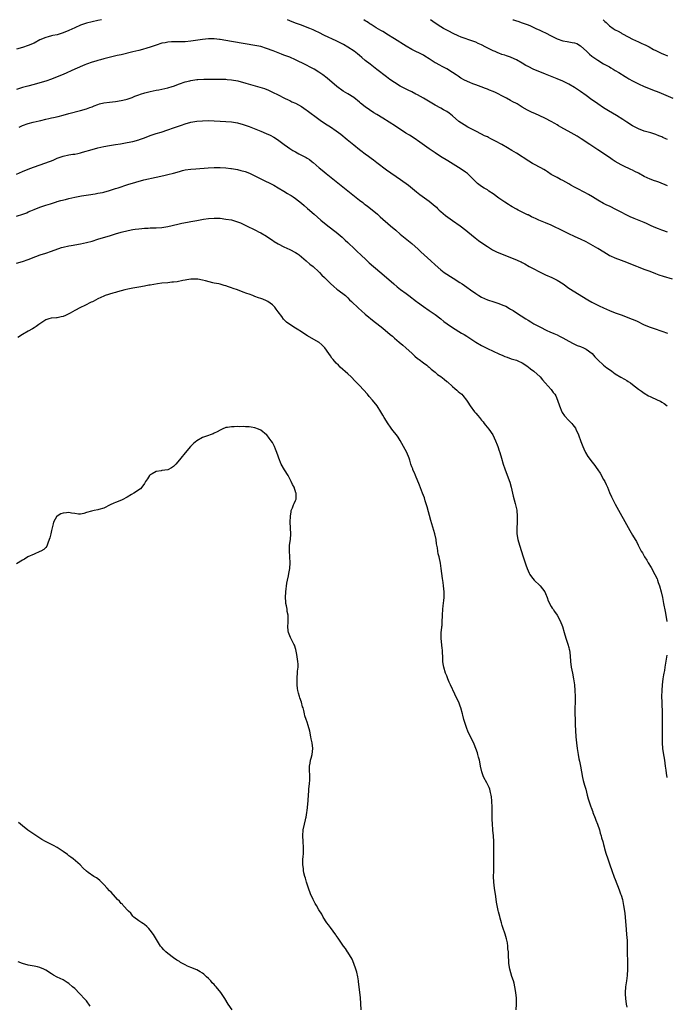
# Model space of a CAD drawing. Units: inches. Extents: x 2628000 to 2631000, y 1482000 to 1485000.
# Drawn here: x 2628854 to 2629077, y 1484661 to 1485000 of the extents above; entities that cross this region are included whole.
import ezdxf

# ---------------------------------------------------------------- set-up
doc = ezdxf.new("R2010")
doc.units = ezdxf.units.IN
doc.header["$MEASUREMENT"] = 0
doc.layers.add('LD26281482_10ft', color=93, linetype='Continuous')

msp = doc.modelspace()

# ---------------------------------------------------------------- linework, layer by layer
at = {"layer": 'LD26281482_10ft'}
for points, elevation in [([(2628882.23, 1485000), (2628881, 1484999.68), (2628879, 1484999.28), (2628877, 1484998.85), (2628875, 1484998.15), (2628873, 1484997.23), (2628871, 1484996.26), (2628869, 1484995.42), (2628867, 1484994.82), (2628865.49, 1484994.51), (2628865, 1484994.4), (2628863.88, 1484994.12), (2628863, 1484993.87), (2628861, 1484993.02), (2628859, 1484991.95), (2628857, 1484991.1), (2628855, 1484990.46), (2628853, 1484989.88)], 9970), ([(2629077, 1484926.87), (2629075.4, 1484927.4), (2629075, 1484927.51), (2629073.94, 1484927.94), (2629073, 1484928.28), (2629071.42, 1484929), (2629069.82, 1484929.82), (2629069, 1484930.18), (2629065.5, 1484931.5), (2629064.09, 1484932.09), (2629062.76, 1484932.76), (2629061, 1484933.72), (2629059, 1484934.79), (2629057.51, 1484935.51), (2629057, 1484935.77), (2629056.16, 1484936.16), (2629055, 1484936.74), (2629053, 1484937.85), (2629051.22, 1484939), (2629049.84, 1484939.84), (2629048.52, 1484940.52), (2629045.86, 1484941.86), (2629045, 1484942.31), (2629043.75, 1484943), (2629043, 1484943.45), (2629041, 1484944.6), (2629040.19, 1484945), (2629039, 1484945.64), (2629037, 1484946.75), (2629035.65, 1484947.65), (2629035, 1484948.05), (2629034.43, 1484948.43), (2629033.42, 1484949), (2629031, 1484950.23), (2629030.5, 1484950.5), (2629029.25, 1484951.25), (2629025, 1484954.03), (2629023.46, 1484955), (2629021.91, 1484955.91), (2629020.01, 1484957), (2629017.83, 1484958.17), (2629016.23, 1484959), (2629015.4, 1484959.4), (2629015, 1484959.62), (2629014.06, 1484960.06), (2629013, 1484960.63), (2629011, 1484961.6), (2629009, 1484962.62), (2629008.32, 1484963), (2629007, 1484963.79), (2629005.22, 1484965), (2629003, 1484966.95), (2629001.86, 1484967.86), (2629001, 1484968.37), (2629000.62, 1484968.62), (2628999.95, 1484969), (2628999, 1484969.49), (2628997, 1484970.61), (2628993, 1484973.02), (2628991, 1484974.1), (2628990.4, 1484974.4), (2628989, 1484975.13), (2628987.74, 1484975.74), (2628986.41, 1484976.41), (2628985, 1484977.16), (2628983, 1484978.37), (2628981.46, 1484979.46), (2628980.32, 1484980.32), (2628977, 1484982.88), (2628974.65, 1484984.65), (2628973, 1484985.93), (2628971.77, 1484987), (2628971, 1484987.64), (2628970.26, 1484988.26), (2628969.14, 1484989.14), (2628967, 1484990.57), (2628965.46, 1484991.46), (2628964.15, 1484992.15), (2628963, 1484992.7), (2628959, 1484994.56), (2628957, 1484995.55), (2628956, 1484996), (2628955, 1484996.51), (2628953.85, 1484997), (2628953, 1484997.35), (2628951, 1484998.07), (2628950.34, 1484998.34), (2628949, 1484998.83), (2628947, 1484999.66), (2628946.23, 1485000)], 9970), ([(2629077, 1484942.76), (2629074.01, 1484944.01), (2629073, 1484944.34), (2629072.54, 1484944.54), (2629071, 1484945.05), (2629069, 1484945.98), (2629067, 1484947.1), (2629065.74, 1484947.74), (2629065, 1484948.14), (2629064.4, 1484948.4), (2629061.68, 1484949.68), (2629061, 1484950.04), (2629059, 1484951.17), (2629057.91, 1484951.91), (2629057, 1484952.5), (2629053, 1484955.24), (2629050.31, 1484957), (2629047.33, 1484959), (2629045.87, 1484959.87), (2629043.89, 1484961), (2629040.31, 1484963), (2629039.48, 1484963.48), (2629039, 1484963.79), (2629038.2, 1484964.2), (2629037, 1484964.91), (2629035, 1484965.97), (2629032.86, 1484967), (2629031.57, 1484967.57), (2629030.19, 1484968.19), (2629028.86, 1484968.86), (2629027, 1484969.85), (2629025.21, 1484971), (2629025, 1484971.12), (2629023.77, 1484971.77), (2629023, 1484972.22), (2629021.55, 1484973), (2629021.17, 1484973.17), (2629017.6, 1484975), (2629017.19, 1484975.19), (2629017, 1484975.26), (2629015.78, 1484975.78), (2629015, 1484976.04), (2629014.32, 1484976.32), (2629012.85, 1484976.85), (2629011, 1484977.56), (2629010.04, 1484977.96), (2629009, 1484978.35), (2629007.18, 1484979.18), (2629005.91, 1484979.91), (2629005, 1484980.52), (2629004.32, 1484981), (2629003, 1484981.87), (2629001, 1484983.07), (2628999.71, 1484983.71), (2628998.4, 1484984.4), (2628997.33, 1484985), (2628997, 1484985.2), (2628995, 1484986.53), (2628993.46, 1484987.46), (2628993, 1484987.73), (2628989, 1484989.72), (2628987, 1484990.86), (2628983, 1484993.4), (2628980.42, 1484995), (2628979.55, 1484995.55), (2628979, 1484995.88), (2628978.33, 1484996.33), (2628976.79, 1484997.21), (2628975, 1484998.31), (2628974.6, 1484998.6), (2628973.93, 1484999), (2628973.39, 1484999.39), (2628973, 1484999.61), (2628972.45, 1485000)], 9960), ([(2629077, 1484958.76), (2629076.47, 1484959), (2629075.43, 1484959.43), (2629075, 1484959.64), (2629074, 1484960), (2629073, 1484960.42), (2629071.22, 1484961), (2629069, 1484961.66), (2629067, 1484962.42), (2629065, 1484963.47), (2629063, 1484964.73), (2629061.63, 1484965.63), (2629059.47, 1484967), (2629056.64, 1484968.64), (2629055, 1484969.65), (2629053, 1484971), (2629051.83, 1484971.83), (2629051, 1484972.46), (2629049, 1484973.91), (2629047, 1484975.3), (2629045, 1484976.63), (2629043, 1484977.82), (2629041, 1484978.82), (2629039, 1484979.66), (2629035, 1484981.22), (2629033, 1484982.03), (2629031, 1484982.88), (2629029, 1484983.84), (2629028.26, 1484984.26), (2629027.03, 1484985), (2629025, 1484986.16), (2629023.16, 1484987), (2629023, 1484987.07), (2629021.54, 1484987.54), (2629021, 1484987.74), (2629020.02, 1484988.02), (2629019, 1484988.45), (2629018.59, 1484988.59), (2629017.73, 1484989), (2629017, 1484989.33), (2629016.33, 1484989.67), (2629014.53, 1484990.53), (2629013, 1484991.32), (2629011.82, 1484991.82), (2629011, 1484992.22), (2629008.97, 1484992.97), (2629007, 1484993.62), (2629006.03, 1484993.97), (2629005, 1484994.39), (2629003.24, 1484995.24), (2629003, 1484995.34), (2629001.93, 1484995.93), (2629001, 1484996.37), (2628999.88, 1484997), (2628999, 1484997.53), (2628997, 1484998.84), (2628995.4, 1485000)], 9950), ([(2629023.76, 1485000), (2629023.94, 1484999.94), (2629025, 1484999.56), (2629025.44, 1484999.44), (2629027, 1484998.94), (2629029, 1484998.25), (2629029.87, 1484997.87), (2629031, 1484997.35), (2629031.71, 1484997), (2629033, 1484996.41), (2629033.94, 1484995.94), (2629035, 1484995.44), (2629037, 1484994.4), (2629039, 1484993.45), (2629041, 1484992.74), (2629042.47, 1484992.47), (2629043, 1484992.35), (2629044.18, 1484992.18), (2629045, 1484992), (2629045.75, 1484991.75), (2629047.04, 1484991.04), (2629049.21, 1484989), (2629050.15, 1484988.15), (2629051, 1484987.43), (2629053, 1484986.05), (2629055, 1484984.84), (2629057, 1484983.72), (2629057.45, 1484983.45), (2629058.27, 1484983), (2629059, 1484982.56), (2629060.19, 1484981.81), (2629062.39, 1484980.39), (2629063, 1484980.04), (2629063.64, 1484979.64), (2629065, 1484978.93), (2629067, 1484977.96), (2629069, 1484977.05), (2629070.43, 1484976.43), (2629071.85, 1484975.85), (2629074.03, 1484975), (2629078.85, 1484973)], 9940), ([(2629054.84, 1485000), (2629055, 1484999.81), (2629055.42, 1484999.42), (2629055.83, 1484999), (2629057, 1484997.93), (2629058.28, 1484997), (2629059, 1484996.53), (2629060.01, 1484996.01), (2629061, 1484995.42), (2629061.28, 1484995.28), (2629061.75, 1484995), (2629065, 1484993.33), (2629067, 1484992.38), (2629067.96, 1484991.96), (2629069, 1484991.45), (2629069.31, 1484991.31), (2629070.64, 1484990.64), (2629072.21, 1484989.79), (2629073, 1484989.38), (2629074.61, 1484988.61), (2629075, 1484988.4), (2629076, 1484988), (2629077, 1484987.56)], 9930), ([(2629078.66, 1484910.66), (2629075.57, 1484911.57), (2629074.08, 1484912.08), (2629073, 1484912.48), (2629071, 1484913.26), (2629069, 1484913.98), (2629067, 1484914.75), (2629066.41, 1484915), (2629065, 1484915.55), (2629063, 1484916.37), (2629061.11, 1484917.11), (2629059, 1484917.84), (2629057.48, 1484918.52), (2629057, 1484918.72), (2629056.53, 1484919), (2629053, 1484921.25), (2629049, 1484923.46), (2629047, 1484924.43), (2629045.24, 1484925.24), (2629045, 1484925.34), (2629043, 1484926.29), (2629041.2, 1484927.2), (2629037, 1484929.24), (2629035, 1484930.09), (2629032.73, 1484931), (2629031.53, 1484931.53), (2629031, 1484931.8), (2629030.17, 1484932.17), (2629029, 1484932.75), (2629028.82, 1484932.82), (2629027, 1484933.68), (2629025.55, 1484934.45), (2629025, 1484934.72), (2629023.56, 1484935.56), (2629023, 1484935.94), (2629022.33, 1484936.33), (2629021, 1484937.18), (2629019, 1484938.51), (2629017, 1484939.99), (2629015.56, 1484941), (2629015, 1484941.36), (2629013.95, 1484941.95), (2629013, 1484942.6), (2629011.62, 1484943.62), (2629011, 1484944.16), (2629010.57, 1484944.57), (2629010.18, 1484945), (2629008.11, 1484947), (2629007.51, 1484947.51), (2629006.35, 1484948.35), (2629005.12, 1484949.12), (2629001.37, 1484951.37), (2628998.92, 1484952.92), (2628997, 1484954.17), (2628995, 1484955.51), (2628994.12, 1484956.12), (2628991, 1484958.41), (2628990.65, 1484958.65), (2628989.43, 1484959.43), (2628988.18, 1484960.18), (2628986.95, 1484960.95), (2628983.33, 1484963.33), (2628979, 1484966.05), (2628977, 1484967.35), (2628975.97, 1484967.97), (2628974.39, 1484969), (2628973, 1484969.96), (2628971.31, 1484971.31), (2628971, 1484971.58), (2628969, 1484973.17), (2628967, 1484974.46), (2628965.43, 1484975.43), (2628963.23, 1484977), (2628959.82, 1484979.82), (2628958.35, 1484981), (2628957, 1484981.94), (2628955.35, 1484983), (2628955.12, 1484983.12), (2628953.82, 1484983.82), (2628953, 1484984.21), (2628952.49, 1484984.49), (2628949, 1484986.19), (2628947, 1484987.06), (2628945, 1484987.84), (2628944.18, 1484988.18), (2628943, 1484988.63), (2628941.32, 1484989.32), (2628939, 1484990.13), (2628937, 1484990.72), (2628935, 1484991.15), (2628931.68, 1484991.68), (2628927, 1484992.47), (2628925, 1484992.83), (2628923, 1484993.21), (2628922.77, 1484993.23), (2628921, 1484993.43), (2628920.59, 1484993.41), (2628919, 1484993.38), (2628917, 1484993.17), (2628913, 1484992.61), (2628911, 1484992.39), (2628909, 1484992.34), (2628908.34, 1484992.34), (2628907, 1484992.4), (2628906.34, 1484992.34), (2628905, 1484992.29), (2628904.07, 1484992.07), (2628903, 1484991.86), (2628901, 1484991.23), (2628899, 1484990.56), (2628897.82, 1484990.18), (2628896.28, 1484989.72), (2628895, 1484989.4), (2628893, 1484988.95), (2628889, 1484987.94), (2628887.62, 1484987.62), (2628884.85, 1484987), (2628883, 1484986.52), (2628881.82, 1484986.18), (2628881, 1484985.99), (2628880.25, 1484985.75), (2628879, 1484985.43), (2628877, 1484984.7), (2628876.49, 1484984.49), (2628873, 1484982.97), (2628869, 1484981.17), (2628867, 1484980.33), (2628865, 1484979.57), (2628863, 1484978.86), (2628861, 1484978.22), (2628859, 1484977.68), (2628856.85, 1484977.15), (2628855, 1484976.63), (2628853, 1484976)], 9980), ([(2628853.82, 1484963), (2628855, 1484963.56), (2628857, 1484964.24), (2628858.69, 1484964.69), (2628860.8, 1484965.2), (2628861.34, 1484965.34), (2628863, 1484965.72), (2628864.08, 1484965.92), (2628865, 1484966.15), (2628865.73, 1484966.27), (2628867.34, 1484966.66), (2628869, 1484967.11), (2628871, 1484967.69), (2628875, 1484968.68), (2628877, 1484969.3), (2628878.25, 1484969.75), (2628879, 1484970.05), (2628879.7, 1484970.3), (2628881, 1484970.84), (2628881.52, 1484971), (2628883, 1484971.39), (2628885, 1484971.64), (2628887, 1484971.82), (2628889, 1484972.13), (2628890.54, 1484972.54), (2628891, 1484972.64), (2628892.74, 1484973.26), (2628893.63, 1484973.63), (2628895, 1484974.16), (2628895.63, 1484974.37), (2628897.14, 1484974.86), (2628899, 1484975.33), (2628901, 1484975.75), (2628901.9, 1484975.9), (2628903, 1484976.11), (2628905, 1484976.54), (2628906.53, 1484977), (2628907, 1484977.16), (2628909, 1484977.91), (2628911, 1484978.59), (2628912.61, 1484979), (2628913, 1484979.09), (2628915, 1484979.36), (2628915.38, 1484979.38), (2628917.47, 1484979.47), (2628921, 1484979.48), (2628923, 1484979.53), (2628925, 1484979.51), (2628925.45, 1484979.45), (2628927, 1484979.31), (2628929.11, 1484978.89), (2628931.83, 1484978.17), (2628935.89, 1484977), (2628938.25, 1484976.25), (2628939.71, 1484975.71), (2628941.08, 1484975.08), (2628943, 1484974.07), (2628945.13, 1484973), (2628946.4, 1484972.4), (2628947, 1484972.16), (2628947.76, 1484971.76), (2628949, 1484971.2), (2628951, 1484970.07), (2628952.67, 1484969), (2628953, 1484968.76), (2628957, 1484965.71), (2628957.42, 1484965.42), (2628958.62, 1484964.62), (2628959.84, 1484963.84), (2628961, 1484963.12), (2628963, 1484961.75), (2628964.56, 1484960.56), (2628966.77, 1484958.77), (2628969, 1484956.94), (2628971, 1484955.32), (2628971.43, 1484955), (2628973, 1484953.77), (2628974.09, 1484953), (2628975, 1484952.32), (2628975.77, 1484951.77), (2628977, 1484950.87), (2628980.34, 1484948.34), (2628985.16, 1484945), (2628987.82, 1484943), (2628990.67, 1484940.67), (2628991.8, 1484939.8), (2628995, 1484937.55), (2628996.39, 1484936.39), (2628997, 1484935.83), (2628997.44, 1484935.44), (2628997.88, 1484935), (2628998.46, 1484934.46), (2628999, 1484933.97), (2629000.61, 1484932.61), (2629003, 1484930.82), (2629005.64, 1484929), (2629007.57, 1484927.57), (2629008.3, 1484927), (2629010.83, 1484924.83), (2629011.95, 1484923.95), (2629013.11, 1484923.11), (2629015, 1484921.85), (2629016.79, 1484920.79), (2629018.12, 1484920.12), (2629019.49, 1484919.49), (2629021, 1484918.86), (2629023, 1484918.1), (2629025, 1484917.32), (2629025.68, 1484917), (2629026.58, 1484916.58), (2629027, 1484916.36), (2629027.88, 1484915.88), (2629029.41, 1484915), (2629031, 1484914.16), (2629032.71, 1484913.29), (2629035, 1484912.2), (2629037.22, 1484911.22), (2629038.55, 1484910.55), (2629039, 1484910.31), (2629041.04, 1484909), (2629043, 1484907.56), (2629049.55, 1484903.55), (2629051, 1484902.75), (2629053.5, 1484901.5), (2629055, 1484900.79), (2629057, 1484899.91), (2629059, 1484899.11), (2629061, 1484898.34), (2629064.89, 1484896.88), (2629066.29, 1484896.29), (2629069, 1484894.98), (2629071, 1484894.13), (2629072.37, 1484893.63), (2629075, 1484892.7), (2629077, 1484892.07)], 9990), ([(2628853, 1484946.81), (2628855, 1484947.7), (2628857, 1484948.53), (2628858.8, 1484949.2), (2628863, 1484950.66), (2628863.93, 1484951), (2628865, 1484951.43), (2628865.8, 1484951.8), (2628867, 1484952.3), (2628869, 1484953.02), (2628871, 1484953.43), (2628872.35, 1484953.65), (2628873, 1484953.73), (2628874.02, 1484953.98), (2628875, 1484954.17), (2628875.63, 1484954.37), (2628879, 1484955.3), (2628881, 1484955.83), (2628883, 1484956.31), (2628885, 1484956.7), (2628887, 1484957.02), (2628888.73, 1484957.27), (2628890.44, 1484957.56), (2628891, 1484957.66), (2628893, 1484958.1), (2628895, 1484958.64), (2628895.27, 1484958.73), (2628897, 1484959.33), (2628899, 1484960.1), (2628901, 1484960.8), (2628902.7, 1484961.3), (2628905, 1484962.02), (2628907, 1484962.72), (2628909, 1484963.47), (2628909.7, 1484963.7), (2628911, 1484964.16), (2628913, 1484964.69), (2628915, 1484965.01), (2628917, 1484965.16), (2628919, 1484965.24), (2628921, 1484965.21), (2628923, 1484965.1), (2628925, 1484964.95), (2628927, 1484964.78), (2628929, 1484964.47), (2628931, 1484963.94), (2628933, 1484963.22), (2628937, 1484961.61), (2628938.83, 1484960.83), (2628940.2, 1484960.2), (2628941.51, 1484959.51), (2628942.73, 1484958.73), (2628945.07, 1484957), (2628946.21, 1484956.21), (2628947, 1484955.68), (2628948.07, 1484955), (2628949, 1484954.46), (2628950.17, 1484953.83), (2628952.59, 1484952.59), (2628953, 1484952.27), (2628953.81, 1484951.81), (2628954.72, 1484951), (2628955, 1484950.78), (2628957.12, 1484949), (2628958.16, 1484948.16), (2628959.55, 1484947), (2628967, 1484941.12), (2628971, 1484937.89), (2628972.13, 1484937), (2628972.61, 1484936.61), (2628973, 1484936.32), (2628973.74, 1484935.74), (2628974.73, 1484935), (2628977.16, 1484933), (2628978.12, 1484932.12), (2628981.72, 1484929), (2628983.49, 1484927.49), (2628985, 1484926.17), (2628986.74, 1484924.74), (2628989, 1484922.94), (2628991.19, 1484921), (2628992.12, 1484920.12), (2628995.49, 1484917), (2628997, 1484915.56), (2628999, 1484913.87), (2629000.15, 1484913), (2629003.24, 1484911), (2629005.55, 1484909.55), (2629006.32, 1484909), (2629007.92, 1484907.92), (2629009.19, 1484907), (2629011, 1484905.75), (2629012.11, 1484905), (2629013, 1484904.45), (2629015, 1484903.51), (2629017.19, 1484902.81), (2629019, 1484902.27), (2629020.29, 1484901.71), (2629021.31, 1484901.31), (2629022.59, 1484900.59), (2629023, 1484900.33), (2629023.85, 1484899.85), (2629025, 1484899.07), (2629028.22, 1484897), (2629029, 1484896.5), (2629029.95, 1484895.95), (2629031, 1484895.26), (2629031.43, 1484895), (2629033, 1484894.18), (2629035.43, 1484893), (2629036.53, 1484892.53), (2629037.9, 1484891.9), (2629039, 1484891.43), (2629039.88, 1484891), (2629041, 1484890.43), (2629043, 1484889.29), (2629044.48, 1484888.48), (2629045.86, 1484887.86), (2629047, 1484887.44), (2629048.03, 1484887), (2629049, 1484886.51), (2629051.07, 1484885), (2629051.95, 1484883.95), (2629052.87, 1484883), (2629053, 1484882.84), (2629055, 1484881.07), (2629056.17, 1484880.17), (2629057.33, 1484879.33), (2629057.84, 1484879), (2629059, 1484878.1), (2629060.93, 1484876.93), (2629062.2, 1484876.2), (2629063, 1484875.75), (2629063.47, 1484875.47), (2629064.21, 1484875), (2629065, 1484874.4), (2629067, 1484872.83), (2629068.05, 1484872.05), (2629069, 1484871.4), (2629070.5, 1484870.5), (2629071, 1484870.24), (2629073.72, 1484869), (2629074.59, 1484868.59), (2629075, 1484868.32), (2629075.87, 1484867.87), (2629076.89, 1484867)], 10000), ([(2628853, 1484932.29), (2628855.15, 1484933), (2628856.46, 1484933.54), (2628857, 1484933.79), (2628857.85, 1484934.15), (2628859, 1484934.69), (2628861, 1484935.48), (2628863, 1484936.15), (2628864.64, 1484936.64), (2628866.72, 1484937.28), (2628867, 1484937.36), (2628868.26, 1484937.74), (2628869.86, 1484938.14), (2628871, 1484938.41), (2628873, 1484938.84), (2628875.31, 1484939.31), (2628877.72, 1484939.72), (2628880.06, 1484940.06), (2628881, 1484940.22), (2628882.54, 1484940.54), (2628883, 1484940.66), (2628885, 1484941.21), (2628887, 1484941.82), (2628887.9, 1484942.1), (2628891.22, 1484943.22), (2628894.08, 1484944.08), (2628896.8, 1484944.8), (2628901, 1484945.82), (2628903.61, 1484946.39), (2628905, 1484946.64), (2628907, 1484947.13), (2628909, 1484947.74), (2628910.03, 1484948.03), (2628911, 1484948.28), (2628913, 1484948.58), (2628914.69, 1484948.69), (2628918.96, 1484948.96), (2628921, 1484949.06), (2628923, 1484949.07), (2628925, 1484948.96), (2628926.73, 1484948.73), (2628927, 1484948.72), (2628929, 1484948.36), (2628930.11, 1484948.11), (2628931.68, 1484947.68), (2628933.15, 1484947.15), (2628935, 1484946.29), (2628937.46, 1484945), (2628941, 1484943.24), (2628941.46, 1484943), (2628943, 1484942.12), (2628944.91, 1484941), (2628946.17, 1484940.17), (2628947, 1484939.73), (2628947.43, 1484939.43), (2628948.15, 1484939), (2628949, 1484938.44), (2628951, 1484936.86), (2628951.97, 1484935.97), (2628953.12, 1484935), (2628955.43, 1484933), (2628957.71, 1484931), (2628960.15, 1484929), (2628963, 1484926.82), (2628965.08, 1484925.08), (2628966.1, 1484924.1), (2628967, 1484923.27), (2628969.4, 1484921), (2628970.2, 1484920.2), (2628971.51, 1484919), (2628973.28, 1484917.28), (2628974.32, 1484916.32), (2628975.8, 1484915), (2628978.63, 1484912.63), (2628982.81, 1484909), (2628984.01, 1484908.01), (2628985.13, 1484907.13), (2628987, 1484905.74), (2628988.02, 1484905), (2628990.61, 1484903), (2628991, 1484902.68), (2628993, 1484901.2), (2628995, 1484899.86), (2628997, 1484898.49), (2628999, 1484896.96), (2629000.06, 1484896.06), (2629001.22, 1484895.22), (2629003, 1484893.97), (2629006.11, 1484892.11), (2629007, 1484891.59), (2629007.93, 1484891), (2629010.99, 1484888.99), (2629013, 1484887.8), (2629015, 1484886.77), (2629019, 1484884.94), (2629020.35, 1484884.35), (2629021, 1484884.05), (2629021.76, 1484883.76), (2629023.24, 1484883.24), (2629024.14, 1484883), (2629025, 1484882.74), (2629025.47, 1484882.53), (2629027, 1484881.83), (2629028.26, 1484881), (2629028.66, 1484880.66), (2629029, 1484880.45), (2629029.8, 1484879.8), (2629030.98, 1484879), (2629033.17, 1484877), (2629033.95, 1484875.95), (2629034.89, 1484875), (2629037, 1484872.63), (2629037.68, 1484871.68), (2629038.23, 1484871), (2629038.51, 1484870.51), (2629039.19, 1484869), (2629039.85, 1484867), (2629040.68, 1484865), (2629040.79, 1484864.79), (2629041.58, 1484863.58), (2629043, 1484861.98), (2629044.03, 1484861), (2629044.47, 1484860.47), (2629045.29, 1484859.29), (2629045.48, 1484859), (2629046.41, 1484857), (2629047.22, 1484854.78), (2629047.83, 1484853), (2629048.21, 1484852.21), (2629048.75, 1484851), (2629049.63, 1484849.63), (2629050.09, 1484849), (2629051, 1484847.79), (2629051.67, 1484847), (2629053.03, 1484845.03), (2629053.8, 1484843.8), (2629055, 1484841.7), (2629055.38, 1484841), (2629055.91, 1484839.91), (2629056.32, 1484839), (2629057, 1484837.22), (2629057.68, 1484835.68), (2629059, 1484833.12), (2629064.08, 1484824.08), (2629065, 1484822.49), (2629065.82, 1484821), (2629066.27, 1484820.27), (2629066.91, 1484819), (2629067.97, 1484817), (2629068.36, 1484816.36), (2629069.1, 1484815), (2629069.85, 1484813.85), (2629070.35, 1484813), (2629071.37, 1484811.37), (2629072.69, 1484809), (2629073.41, 1484807.41), (2629073.56, 1484807), (2629073.83, 1484806.17), (2629074.24, 1484805), (2629074.78, 1484803), (2629075.24, 1484801), (2629075.66, 1484799), (2629076.21, 1484796.21), (2629076.41, 1484795), (2629076.75, 1484792.75)], 10010), ([(2628853, 1484916.19), (2628855, 1484916.78), (2628857, 1484917.46), (2628859.57, 1484918.43), (2628861.13, 1484919), (2628863, 1484919.64), (2628865, 1484920.3), (2628868.48, 1484921.52), (2628869, 1484921.68), (2628871, 1484922.14), (2628871.77, 1484922.24), (2628875, 1484922.8), (2628877, 1484923.24), (2628879, 1484923.77), (2628881, 1484924.37), (2628884.51, 1484925.49), (2628885, 1484925.63), (2628887, 1484926.26), (2628889, 1484926.85), (2628891.44, 1484927.44), (2628893, 1484927.74), (2628893.85, 1484927.85), (2628895, 1484928.01), (2628896.08, 1484928.08), (2628897, 1484928.18), (2628898.24, 1484928.24), (2628899, 1484928.29), (2628901, 1484928.33), (2628903, 1484928.45), (2628905, 1484928.78), (2628908.46, 1484929.54), (2628909.89, 1484929.89), (2628911.75, 1484930.25), (2628913, 1484930.52), (2628915, 1484930.89), (2628917.27, 1484931.27), (2628919, 1484931.54), (2628921, 1484931.7), (2628923, 1484931.6), (2628925, 1484931.35), (2628927, 1484931.03), (2628929, 1484930.45), (2628930.01, 1484930.01), (2628931, 1484929.59), (2628933, 1484928.61), (2628934.05, 1484928.05), (2628935, 1484927.62), (2628935.4, 1484927.4), (2628936.26, 1484927), (2628937, 1484926.62), (2628939, 1484925.47), (2628940.47, 1484924.47), (2628941, 1484924.13), (2628941.66, 1484923.66), (2628943, 1484922.81), (2628945, 1484921.75), (2628947, 1484920.84), (2628949, 1484919.8), (2628949.49, 1484919.49), (2628950.18, 1484919), (2628952.61, 1484917), (2628953.87, 1484915.87), (2628955, 1484914.99), (2628957, 1484913.19), (2628957.2, 1484913), (2628958.08, 1484912.08), (2628959, 1484911.2), (2628961, 1484909.2), (2628962.13, 1484908.13), (2628963.24, 1484907.24), (2628963.59, 1484907), (2628966.13, 1484905), (2628967, 1484904.19), (2628967.58, 1484903.58), (2628968.22, 1484903), (2628970.67, 1484900.67), (2628971.72, 1484899.72), (2628973, 1484898.61), (2628976.1, 1484896.1), (2628977, 1484895.42), (2628979, 1484893.8), (2628981.59, 1484891.59), (2628982.3, 1484891), (2628983, 1484890.39), (2628984.65, 1484889), (2628985.9, 1484887.9), (2628986.97, 1484887), (2628989.14, 1484885), (2628990.09, 1484884.09), (2628991, 1484883.38), (2628991.2, 1484883.2), (2628991.5, 1484883), (2628993, 1484881.89), (2628994.14, 1484881), (2628994.59, 1484880.59), (2628995, 1484880.31), (2628995.66, 1484879.66), (2628996.55, 1484879), (2628997, 1484878.64), (2628997.88, 1484877.88), (2628999, 1484877.08), (2629000.17, 1484876.17), (2629001, 1484875.47), (2629001.27, 1484875.27), (2629003, 1484873.66), (2629003.86, 1484873), (2629004.47, 1484872.47), (2629005, 1484871.97), (2629005.56, 1484871.55), (2629006.19, 1484871), (2629006.59, 1484870.59), (2629007.83, 1484869), (2629008.31, 1484868.31), (2629009.07, 1484867.07), (2629010.59, 1484865), (2629011, 1484864.48), (2629011.7, 1484863.7), (2629012.24, 1484863), (2629013, 1484862.09), (2629013.51, 1484861.51), (2629013.91, 1484861), (2629014.41, 1484860.41), (2629015.49, 1484859), (2629016.84, 1484857), (2629017.85, 1484855), (2629018.42, 1484853.58), (2629018.63, 1484853), (2629018.7, 1484852.7), (2629019, 1484851.87), (2629019.28, 1484851), (2629019.83, 1484849), (2629020.42, 1484847), (2629021, 1484845.38), (2629021.12, 1484845), (2629022.72, 1484840.72), (2629023.23, 1484839), (2629023.69, 1484837), (2629023.91, 1484835.91), (2629024.6, 1484833.4), (2629025.1, 1484831.1), (2629025.13, 1484831), (2629025.3, 1484829), (2629025.31, 1484827.31), (2629025.22, 1484826.78), (2629025.18, 1484825), (2629025.17, 1484823), (2629025.45, 1484821), (2629026.01, 1484819), (2629027.31, 1484815), (2629028.24, 1484812.24), (2629028.71, 1484811), (2629029.42, 1484809.42), (2629029.64, 1484809), (2629030.16, 1484808.16), (2629031.08, 1484807), (2629033, 1484805.22), (2629033.2, 1484805), (2629034.01, 1484804.01), (2629034.73, 1484803), (2629035, 1484802.37), (2629035.62, 1484801), (2629035.89, 1484799.89), (2629037, 1484797.92), (2629037.35, 1484797.35), (2629037.62, 1484797), (2629038.16, 1484796.16), (2629038.98, 1484795), (2629040.06, 1484793), (2629040.85, 1484791), (2629041.41, 1484789), (2629042.01, 1484787), (2629042.69, 1484785), (2629043, 1484783.8), (2629043.18, 1484783.18), (2629043.22, 1484783), (2629043.45, 1484781), (2629043.59, 1484779), (2629043.87, 1484777), (2629044.06, 1484776.06), (2629044.31, 1484775), (2629044.7, 1484773), (2629044.94, 1484771), (2629045.11, 1484769), (2629045.22, 1484767), (2629045.21, 1484765), (2629045.11, 1484762.89), (2629045.08, 1484761), (2629045.16, 1484759), (2629045.27, 1484757.27), (2629045.47, 1484753), (2629045.65, 1484751), (2629045.91, 1484749), (2629046.23, 1484747), (2629046.52, 1484745.48), (2629046.69, 1484744.69), (2629047, 1484743), (2629047.34, 1484741), (2629047.74, 1484739), (2629048.02, 1484737.98), (2629048.4, 1484736.4), (2629048.84, 1484735), (2629049.4, 1484733), (2629049.73, 1484731.73), (2629050.6, 1484729), (2629050.71, 1484728.71), (2629051.26, 1484727.26), (2629051.34, 1484727), (2629052.1, 1484725), (2629052.32, 1484724.32), (2629052.86, 1484723), (2629053.56, 1484721), (2629053.85, 1484719.86), (2629054.18, 1484719), (2629054.32, 1484718.32), (2629054.74, 1484717), (2629055, 1484715.98), (2629055.18, 1484715.18), (2629055.35, 1484714.65), (2629055.81, 1484713), (2629056.45, 1484711), (2629057.11, 1484709), (2629057.82, 1484707), (2629058.69, 1484704.69), (2629059, 1484703.9), (2629060.34, 1484700.34), (2629060.83, 1484699), (2629061, 1484698.5), (2629061.45, 1484697), (2629061.9, 1484695), (2629062.19, 1484693), (2629062.27, 1484692.27), (2629062.39, 1484691), (2629062.75, 1484686.75), (2629062.92, 1484685), (2629063.07, 1484682.93), (2629063.12, 1484681), (2629063.13, 1484679.13), (2629063.27, 1484675.27), (2629063.24, 1484674.76), (2629063.23, 1484673), (2629063.1, 1484670.9), (2629062.89, 1484669), (2629062.55, 1484667), (2629062.38, 1484665), (2629062.42, 1484664.42), (2629062.49, 1484663), (2629062.78, 1484661), (2629063, 1484659.96)], 10020), ([(2629024.88, 1484659), (2629025.04, 1484661), (2629025, 1484663.05), (2629024.76, 1484665), (2629024.42, 1484667), (2629024.2, 1484668.2), (2629023.97, 1484669), (2629023.47, 1484670.53), (2629022.74, 1484673), (2629022.4, 1484675), (2629022.34, 1484676.34), (2629022.29, 1484677), (2629022.24, 1484679), (2629022.1, 1484680.1), (2629022.09, 1484681), (2629021.91, 1484682.09), (2629021.7, 1484683), (2629021.53, 1484683.53), (2629021.1, 1484685.1), (2629021, 1484685.43), (2629020.45, 1484687), (2629020.12, 1484688.12), (2629019.81, 1484689), (2629019.38, 1484690.62), (2629019.24, 1484691.24), (2629018.85, 1484692.85), (2629018.77, 1484693.23), (2629018.36, 1484695), (2629018.12, 1484696.12), (2629017.89, 1484698.11), (2629017.46, 1484701), (2629017.21, 1484703), (2629017.14, 1484705), (2629017.21, 1484706.79), (2629017.27, 1484709), (2629017.23, 1484713), (2629017.25, 1484714.75), (2629017.23, 1484717), (2629017.09, 1484719), (2629016.9, 1484720.9), (2629016.9, 1484721.1), (2629016.75, 1484723), (2629016.69, 1484724.69), (2629016.68, 1484725.32), (2629016.7, 1484727), (2629016.69, 1484728.69), (2629016.53, 1484731), (2629016.4, 1484732.4), (2629016.32, 1484733), (2629016.08, 1484733.92), (2629015.86, 1484735), (2629015.61, 1484735.61), (2629014.84, 1484737.16), (2629013.83, 1484739), (2629013.58, 1484739.58), (2629013.07, 1484741), (2629012.63, 1484743), (2629012.39, 1484744.39), (2629012.26, 1484745), (2629011.98, 1484746.02), (2629011.76, 1484747), (2629011.6, 1484747.6), (2629011.07, 1484749), (2629010.48, 1484750.48), (2629009.83, 1484751.83), (2629009, 1484753.47), (2629008.3, 1484755), (2629007.95, 1484755.95), (2629007.54, 1484757), (2629006.91, 1484759), (2629006.55, 1484760.55), (2629006.42, 1484761), (2629005.92, 1484763), (2629005.65, 1484763.65), (2629005.14, 1484765), (2629004.16, 1484767), (2629003.75, 1484767.75), (2629002.27, 1484771), (2629001.89, 1484771.89), (2629001.42, 1484773), (2629001, 1484774.08), (2629000.61, 1484775), (2628999.99, 1484777), (2628999.81, 1484778.19), (2628999.7, 1484779), (2628999.7, 1484779.7), (2628999.56, 1484783), (2628999.47, 1484783.47), (2628999.06, 1484787), (2628999.14, 1484789), (2628999.35, 1484790.65), (2628999.38, 1484791), (2628999.39, 1484791.39), (2628999.49, 1484793), (2628999.55, 1484794.45), (2628999.55, 1484795), (2628999.69, 1484797), (2628999.79, 1484798.21), (2629000.05, 1484800.05), (2629000.13, 1484801), (2629000.14, 1484801.86), (2629000.17, 1484803), (2629000.03, 1484804.03), (2628999.95, 1484805), (2628999.78, 1484806.22), (2628999.52, 1484807.52), (2628999.09, 1484811), (2628998.82, 1484812.82), (2628998.37, 1484815), (2628998.12, 1484816.12), (2628997.97, 1484817), (2628997.84, 1484818.16), (2628997.55, 1484819.55), (2628997.36, 1484821), (2628996.91, 1484823), (2628995.58, 1484827.58), (2628994.27, 1484832.27), (2628993.63, 1484834.37), (2628993.35, 1484835.35), (2628992.73, 1484837), (2628991.67, 1484839.67), (2628990.28, 1484843), (2628989.93, 1484843.93), (2628989.4, 1484845), (2628989.31, 1484845.31), (2628989, 1484846.08), (2628988.67, 1484847), (2628988.3, 1484848.3), (2628988.07, 1484849), (2628987.23, 1484851), (2628986.13, 1484853), (2628985.04, 1484855.04), (2628984.26, 1484856.26), (2628983.77, 1484857), (2628983, 1484857.88), (2628982.17, 1484859), (2628981.65, 1484859.65), (2628980.82, 1484860.82), (2628979.49, 1484863), (2628979, 1484863.86), (2628978.32, 1484865), (2628977.02, 1484867.02), (2628975.46, 1484869), (2628974.29, 1484870.29), (2628973.71, 1484871), (2628971, 1484873.98), (2628969.54, 1484875.54), (2628968.09, 1484877), (2628967, 1484878.03), (2628964.39, 1484880.39), (2628963.75, 1484881), (2628963, 1484881.76), (2628961.88, 1484883), (2628961.5, 1484883.5), (2628961, 1484884.29), (2628960.49, 1484885), (2628959.12, 1484887), (2628959, 1484887.14), (2628957.99, 1484887.99), (2628957, 1484888.91), (2628956.87, 1484889), (2628953.13, 1484891.13), (2628951.89, 1484891.89), (2628951, 1484892.51), (2628949.49, 1484893.49), (2628949, 1484893.82), (2628947.02, 1484895.02), (2628945.87, 1484895.87), (2628944.86, 1484896.86), (2628944.22, 1484897.78), (2628943, 1484899.44), (2628942.31, 1484900.31), (2628941.84, 1484901), (2628941, 1484901.87), (2628939.45, 1484903), (2628939, 1484903.24), (2628937.71, 1484903.71), (2628937, 1484904.01), (2628936.23, 1484904.23), (2628935, 1484904.73), (2628934.79, 1484904.79), (2628934.28, 1484905), (2628933, 1484905.43), (2628932.26, 1484905.74), (2628931, 1484906.16), (2628929.03, 1484906.97), (2628927.48, 1484907.48), (2628927, 1484907.7), (2628925.97, 1484907.97), (2628925, 1484908.33), (2628924.46, 1484908.46), (2628923, 1484908.89), (2628922.55, 1484909), (2628921, 1484909.32), (2628920.56, 1484909.44), (2628918.03, 1484910.03), (2628917, 1484910.35), (2628915.35, 1484910.65), (2628915, 1484910.7), (2628913, 1484910.68), (2628911.57, 1484910.43), (2628911, 1484910.36), (2628910.23, 1484910.23), (2628908.21, 1484909.79), (2628907, 1484909.65), (2628906.43, 1484909.57), (2628905, 1484909.44), (2628903, 1484909.22), (2628901.43, 1484909), (2628899, 1484908.63), (2628898.53, 1484908.53), (2628897, 1484908.29), (2628895, 1484907.92), (2628893.72, 1484907.72), (2628893, 1484907.56), (2628891.23, 1484907.23), (2628890.25, 1484907), (2628887.7, 1484906.3), (2628887, 1484906.06), (2628886.16, 1484905.84), (2628883.49, 1484905), (2628883, 1484904.82), (2628881, 1484903.91), (2628879.29, 1484903), (2628879.11, 1484902.89), (2628878.69, 1484902.69), (2628876.44, 1484901.56), (2628875, 1484900.95), (2628873, 1484899.88), (2628871.48, 1484899), (2628871.19, 1484898.81), (2628869.87, 1484898.13), (2628869, 1484897.75), (2628868.37, 1484897.63), (2628867, 1484897.29), (2628866.69, 1484897.31), (2628865, 1484897.19), (2628864.83, 1484897.17), (2628864.1, 1484897), (2628863, 1484896.7), (2628861.98, 1484895.98), (2628861, 1484895.27), (2628860.67, 1484895), (2628859.69, 1484894.31), (2628859, 1484893.93), (2628858.43, 1484893.57), (2628857, 1484892.8), (2628855, 1484891.56), (2628853.46, 1484890.54)], 10030), ([(2628971.52, 1484659), (2628971.31, 1484663.31), (2628971.13, 1484665), (2628970.88, 1484667), (2628970.65, 1484668.65), (2628970.62, 1484669), (2628970.39, 1484670.39), (2628970.06, 1484672.06), (2628969.78, 1484673), (2628969.06, 1484675.06), (2628968.47, 1484676.47), (2628967, 1484678.86), (2628966.89, 1484679), (2628966.16, 1484680.16), (2628965.44, 1484681), (2628963.68, 1484683.68), (2628963, 1484684.65), (2628962.87, 1484684.87), (2628961, 1484687.38), (2628960.32, 1484688.32), (2628959.8, 1484689), (2628958.48, 1484691), (2628957.98, 1484691.98), (2628957, 1484693.51), (2628956.17, 1484695), (2628955.69, 1484695.69), (2628955, 1484697.06), (2628954.16, 1484699), (2628953.39, 1484701), (2628952.71, 1484703), (2628952.36, 1484704.36), (2628952.14, 1484705), (2628951.83, 1484706.17), (2628951.69, 1484707), (2628951.67, 1484707.67), (2628951.45, 1484709), (2628951.44, 1484710.56), (2628951.48, 1484711), (2628951.59, 1484711.59), (2628951.7, 1484713), (2628951.71, 1484714.29), (2628951.78, 1484715), (2628951.59, 1484717), (2628951.44, 1484719), (2628951.63, 1484721), (2628952.12, 1484723), (2628952.44, 1484724.44), (2628952.58, 1484725), (2628952.65, 1484725.35), (2628952.91, 1484727), (2628953, 1484727.72), (2628953.33, 1484731), (2628953.35, 1484731.34), (2628953.58, 1484734.42), (2628953.6, 1484735), (2628953.78, 1484737), (2628953.85, 1484738.15), (2628953.89, 1484739), (2628953.79, 1484742.21), (2628953.82, 1484743), (2628954.04, 1484744.04), (2628954.16, 1484745), (2628954.31, 1484745.69), (2628954.74, 1484747), (2628954.98, 1484749), (2628954.7, 1484751), (2628954.38, 1484752.38), (2628954.28, 1484753), (2628953.86, 1484755), (2628953.32, 1484757), (2628953, 1484758.05), (2628952.7, 1484759), (2628952.23, 1484760.23), (2628952.11, 1484761), (2628951.87, 1484762.13), (2628951.59, 1484763), (2628951.43, 1484763.43), (2628950.99, 1484765), (2628950.48, 1484766.48), (2628950.32, 1484767), (2628950.04, 1484768.04), (2628949.82, 1484769), (2628949.7, 1484769.7), (2628949.56, 1484771), (2628949.52, 1484771.52), (2628949.53, 1484773.53), (2628949.7, 1484775), (2628949.71, 1484775.71), (2628949.87, 1484777), (2628949.87, 1484778.13), (2628949.8, 1484779), (2628949.46, 1484781.46), (2628949.11, 1484783.11), (2628948.62, 1484784.62), (2628948.4, 1484785), (2628947.69, 1484786.31), (2628947.38, 1484787), (2628947.29, 1484787.29), (2628946.58, 1484789), (2628946.49, 1484789.51), (2628946.36, 1484791), (2628946.45, 1484792.45), (2628946.45, 1484793.55), (2628946.41, 1484795), (2628946.16, 1484796.16), (2628946.05, 1484797), (2628945.83, 1484798.17), (2628945.64, 1484799), (2628945.59, 1484799.59), (2628945.55, 1484801), (2628945.7, 1484803), (2628946.04, 1484805.96), (2628946.2, 1484807), (2628946.52, 1484808.52), (2628946.65, 1484809.35), (2628946.97, 1484811), (2628947.12, 1484813), (2628947.05, 1484815.05), (2628946.93, 1484817.07), (2628946.96, 1484819), (2628947.2, 1484821), (2628947.37, 1484823), (2628947.16, 1484827), (2628947.22, 1484829), (2628947.44, 1484830.56), (2628947.53, 1484831), (2628947.93, 1484831.93), (2628948.34, 1484833), (2628948.57, 1484833.43), (2628949, 1484834.42), (2628949.16, 1484834.84), (2628949.2, 1484835), (2628949.17, 1484835.17), (2628949.19, 1484837), (2628949.13, 1484837.13), (2628948.47, 1484839), (2628947.93, 1484839.93), (2628947.49, 1484841), (2628946.4, 1484843), (2628945.22, 1484845), (2628944.08, 1484847), (2628943.21, 1484849), (2628943, 1484849.69), (2628942.55, 1484851), (2628942.13, 1484852.13), (2628941.79, 1484853), (2628941.53, 1484853.53), (2628941, 1484854.45), (2628940.63, 1484855), (2628939.89, 1484855.89), (2628939.05, 1484857), (2628939, 1484857.05), (2628937, 1484858.6), (2628936.24, 1484859), (2628935, 1484859.48), (2628933.69, 1484859.69), (2628933, 1484859.82), (2628931.82, 1484859.82), (2628931, 1484859.9), (2628929.84, 1484859.84), (2628929, 1484859.92), (2628927.82, 1484859.82), (2628927, 1484859.86), (2628925.58, 1484859.58), (2628925, 1484859.54), (2628923.76, 1484859), (2628923, 1484858.65), (2628921.97, 1484858.03), (2628921, 1484857.59), (2628920.62, 1484857.38), (2628919.65, 1484857), (2628919, 1484856.8), (2628917, 1484856.08), (2628915.06, 1484855), (2628913.91, 1484854.09), (2628912.8, 1484853), (2628911, 1484850.9), (2628909.49, 1484849), (2628909, 1484848.43), (2628907.82, 1484847), (2628907.42, 1484846.58), (2628907, 1484846.16), (2628906.32, 1484845.68), (2628905, 1484845.01), (2628903, 1484844.75), (2628902.69, 1484844.69), (2628901, 1484844.43), (2628899.67, 1484843.67), (2628899, 1484843.31), (2628898.68, 1484843), (2628898.05, 1484841.95), (2628897.37, 1484841), (2628897, 1484840.25), (2628896.07, 1484839), (2628895.59, 1484838.41), (2628893.35, 1484837), (2628892.54, 1484836.54), (2628891, 1484835.62), (2628889.3, 1484834.7), (2628887.9, 1484834.1), (2628887, 1484833.74), (2628886.45, 1484833.55), (2628885.17, 1484833), (2628883, 1484831.84), (2628881.33, 1484831.33), (2628881, 1484831.2), (2628879.73, 1484831), (2628878.81, 1484830.81), (2628877, 1484830.27), (2628876.08, 1484829.92), (2628875, 1484829.78), (2628874.25, 1484829.75), (2628873, 1484829.94), (2628871.92, 1484830.08), (2628871, 1484830.27), (2628870.21, 1484830.21), (2628869, 1484830.13), (2628868.17, 1484829.83), (2628866.92, 1484829.08), (2628866.85, 1484829), (2628865.69, 1484827), (2628865.61, 1484826.39), (2628865.21, 1484825), (2628865, 1484824.07), (2628864.73, 1484823), (2628864.42, 1484821.58), (2628864.23, 1484821), (2628863.69, 1484819.69), (2628863.49, 1484819), (2628863.34, 1484818.66), (2628863, 1484818.27), (2628862.39, 1484817.61), (2628861.29, 1484817), (2628861, 1484816.85), (2628859, 1484816.01), (2628856.89, 1484815), (2628855.75, 1484814.25), (2628855, 1484813.86), (2628853, 1484812.61)], 10040), ([(2629076.78, 1484781.22), (2629076.1, 1484777), (2629075.91, 1484775.91), (2629075.73, 1484775), (2629075.6, 1484774.4), (2629075.36, 1484773), (2629075.11, 1484771), (2629075, 1484769), (2629074.97, 1484767), (2629075, 1484765), (2629075.2, 1484761), (2629075.2, 1484759.2), (2629075.16, 1484757), (2629075.15, 1484751), (2629075.3, 1484749), (2629075.54, 1484747.54), (2629075.72, 1484746.28), (2629075.93, 1484745), (2629076.2, 1484743), (2629076.4, 1484741.6), (2629076.51, 1484740.51), (2629076.81, 1484739)], 10010), ([(2628927.12, 1484659), (2628925.81, 1484661), (2628924.61, 1484663), (2628923.93, 1484663.93), (2628923.27, 1484665), (2628921.62, 1484667), (2628921.32, 1484667.32), (2628921, 1484667.72), (2628920.33, 1484668.33), (2628919.81, 1484669), (2628919, 1484669.85), (2628918.38, 1484670.38), (2628917.77, 1484671), (2628917.37, 1484671.37), (2628917, 1484671.65), (2628916.17, 1484672.17), (2628915, 1484672.84), (2628913, 1484673.62), (2628911.86, 1484674.14), (2628911, 1484674.49), (2628910.03, 1484675), (2628909.39, 1484675.39), (2628909, 1484675.67), (2628908.19, 1484676.19), (2628907, 1484677), (2628905, 1484678.48), (2628904.34, 1484679), (2628903.67, 1484679.67), (2628903, 1484680.46), (2628902.74, 1484680.74), (2628902.55, 1484681), (2628900.07, 1484685), (2628899, 1484686.46), (2628898.53, 1484687), (2628897.79, 1484687.79), (2628897, 1484688.43), (2628896.68, 1484688.68), (2628896.1, 1484689), (2628895, 1484689.69), (2628893.32, 1484691), (2628893, 1484691.28), (2628892.31, 1484692.31), (2628891.53, 1484693), (2628889.67, 1484695), (2628889.39, 1484695.39), (2628889, 1484695.69), (2628888.43, 1484696.43), (2628887.76, 1484697), (2628887, 1484697.79), (2628885.53, 1484699.53), (2628885, 1484700.04), (2628884.18, 1484701), (2628883, 1484702.21), (2628882.19, 1484703), (2628881.64, 1484703.64), (2628881, 1484704.12), (2628880.48, 1484704.48), (2628879.62, 1484705), (2628877.64, 1484706.36), (2628877, 1484706.78), (2628875.86, 1484707.86), (2628874.81, 1484709), (2628872.43, 1484711), (2628871.63, 1484711.63), (2628871, 1484712.03), (2628870.5, 1484712.5), (2628869, 1484713.59), (2628867, 1484714.94), (2628865.66, 1484715.66), (2628865, 1484716), (2628864.29, 1484716.29), (2628862.97, 1484716.97), (2628861.7, 1484717.7), (2628856.89, 1484720.89), (2628855, 1484722.43), (2628854.34, 1484723), (2628853.61, 1484723.61)], 10050), ([(2628878.26, 1484660.26), (2628877.82, 1484661), (2628877.5, 1484661.5), (2628877, 1484662.15), (2628876.26, 1484663), (2628875, 1484664.36), (2628874.64, 1484664.64), (2628873, 1484666.34), (2628872.26, 1484667), (2628871, 1484668.1), (2628870.45, 1484668.45), (2628869, 1484669.35), (2628867, 1484670.35), (2628865.74, 1484671), (2628865, 1484671.45), (2628863, 1484672.71), (2628862.81, 1484672.81), (2628862.4, 1484673), (2628861, 1484673.63), (2628860.19, 1484673.81), (2628859, 1484674.1), (2628857.64, 1484674.36), (2628857, 1484674.46), (2628855.02, 1484675.02), (2628853.57, 1484675.58)], 10060)]:
    msp.add_lwpolyline(points, dxfattribs=dict(at, elevation=elevation))

doc.saveas('drawing.dxf')
